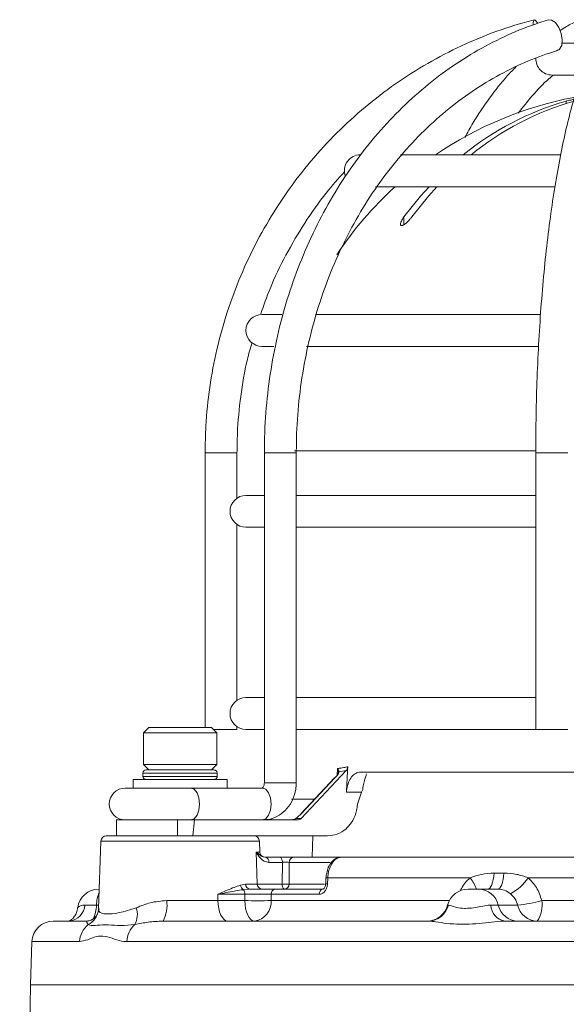
# Model space of a CAD drawing. Units: millimetres. Extents: x 5 to 836, y 5 to 589.
# Drawn here: x 101 to 152, y 221 to 313 of the extents above; entities that cross this region are included whole.
import ezdxf

# ---------------------------------------------------------------- set-up
doc = ezdxf.new("R2010")
doc.units = ezdxf.units.MM

msp = doc.modelspace()

# ---------------------------------------------------------------- linework, layer by layer
at = {"color": 7, "linetype": 'Continuous', "lineweight": 15}
for p, q in [((155.177, 311.083), (152.081, 311.083)), ((151.123, 308.083), (153.91, 308.083)), ((151.923, 300.583), (136.908, 300.583)), ((134.538, 297.583), (151.354, 297.583)), ((125.728, 285.583), (123.873, 285.583)), ((150.014, 285.583), (128.909, 285.583)), ((123.873, 282.583), (125.001, 282.583)), ((128.067, 282.583), (149.824, 282.583)), ((118.529, 272.583), (118.529, 246.783)), ((121.529, 268.323), (121.529, 272.583)), ((124.101, 272.583), (124.101, 241.583)), ((127.101, 241.583), (127.101, 272.583)), ((149.602, 272.583), (149.602, 246.583)), ((124.101, 268.583), (122.373, 268.583)), ((149.602, 268.583), (127.058, 268.583)), ((121.529, 249.323), (121.529, 265.842)), ((122.373, 265.583), (124.101, 265.583)), ((127.101, 265.583), (149.602, 265.583)), ((124.101, 249.583), (122.373, 249.583)), ((149.602, 249.583), (127.101, 249.583)), ((113.243, 246.783), (112.743, 246.283)), ((112.743, 246.283), (112.743, 243.283)), ((119.643, 246.283), (112.743, 246.283)), ((113.243, 246.783), (119.143, 246.783)), ((119.643, 246.283), (119.143, 246.783)), ((121.529, 246.583), (119.343, 246.583)), ((119.643, 243.283), (119.643, 246.283)), ((121.529, 246.583), (121.529, 246.842)), ((122.373, 246.583), (124.101, 246.583)), ((127.156, 246.583), (149.602, 246.583)), ((149.842, 246.583), (149.602, 246.583)), ((152.602, 246.583), (149.842, 246.583)), ((112.693, 242.483), (112.693, 242.183)), ((112.743, 243.283), (113.243, 242.783)), ((112.743, 243.283), (116.193, 243.283)), ((112.993, 242.783), (119.368, 242.783)), ((116.193, 243.283), (119.643, 243.283)), ((119.143, 242.783), (119.643, 243.283)), ((119.67, 242.483), (119.67, 242.183)), ((131.785, 242.719), (127.551, 238.224)), ((131.055, 242.552), (131.05, 242.522)), ((133.142, 242.583), (168.217, 242.583)), ((111.768, 241.883), (111.768, 241.083)), ((111.768, 241.883), (116.193, 241.883)), ((116.193, 241.883), (120.618, 241.883)), ((120.618, 241.083), (120.618, 241.883)), ((130.704, 242.027), (127.555, 238.683)), ((130.73, 242.033), (127.581, 238.69)), ((117.2, 241.083), (111.03, 241.083)), ((123.921, 241.083), (117.2, 241.083)), ((133.24, 240.688), (131.816, 240.688)), ((133.24, 240.688), (132.841, 239.583)), ((133.346, 240.95), (133.24, 240.688)), ((110.193, 238.083), (110.193, 236.583)), ((115.94, 238.083), (110.193, 238.083)), ((115.94, 238.083), (115.94, 236.583)), ((117.547, 238.083), (115.94, 238.083)), ((117.547, 238.083), (117.39, 236.583)), ((127.238, 238.083), (117.547, 238.083)), ((127.046, 238.224), (127.551, 238.224)), ((108.746, 236.1), (108.525, 229.761)), ((109.246, 236.583), (122.156, 236.583)), ((122.156, 236.583), (130.046, 236.583)), ((123.676, 235.065), (123.64, 236.1)), ((128.667, 236.583), (128.579, 234.583)), ((123.433, 232.065), (123.333, 235.065)), ((124.176, 234.583), (125.565, 234.583)), ((125.798, 234.1), (124.535, 234.1)), ((125.768, 232.065), (125.798, 234.1)), ((126.446, 234.1), (126.422, 232.065)), ((126.861, 234.583), (131.216, 234.583)), ((131.3, 234.583), (164.341, 234.583)), ((129.891, 232.659), (129.863, 232.072)), ((130.064, 232.653), (130.036, 232.065)), ((143.441, 232.653), (130.064, 232.653)), ((145.697, 233.083), (146.612, 233.083)), ((164.456, 232.653), (148.883, 232.653)), ((108.552, 231.583), (108.588, 231.583)), ((121.868, 231.962), (122.342, 232.065)), ((122.747, 231.583), (122.139, 231.531)), ((122.342, 232.065), (123.433, 232.065)), ((123.433, 232.065), (125.768, 232.065)), ((125.125, 231.583), (129.595, 231.583)), ((143.261, 231.583), (144.238, 231.583)), ((144.238, 231.583), (146.052, 231.583)), ((114.922, 230.513), (119.732, 230.513)), ((119.732, 230.513), (119.723, 231.1)), ((122.268, 231.1), (119.723, 231.1)), ((119.732, 230.513), (122.263, 230.513)), ((122.263, 230.513), (122.268, 231.1)), ((124.739, 231.1), (124.733, 230.513)), ((129.259, 231.1), (124.739, 231.1)), ((150.167, 230.513), (171.902, 230.513)), ((107.239, 230.083), (108.323, 230.083)), ((145.388, 230.083), (146.086, 230.083)), ((146.086, 230.083), (147.9, 230.083)), ((104.264, 228.583), (107.474, 228.583)), ((114.59, 228.583), (139.505, 228.583)), ((146.682, 228.583), (178.2, 228.583)), ((102.265, 226.653), (102.123, 222.583)), ((181.84, 226.653), (111.184, 226.653)), ((102.123, 222.583), (101.111, 164.635)), ((102.123, 222.583), (217.123, 222.583))]:
    msp.add_line(p, q, dxfattribs=at)
at = {"color": 8, "linetype": 'Continuous', "lineweight": 15}
for p, q in [((152.473, 305.635), (152.473, 305.414)), ((137.222, 294.749), (137.222, 294.018)), ((121.529, 272.583), (118.529, 272.583)), ((127.101, 272.583), (124.101, 272.583)), ((149.581, 272.757), (126.942, 272.757)), ((152.602, 272.583), (149.602, 272.583)), ((119.67, 242.483), (112.693, 242.483)), ((130.953, 242.306), (130.982, 242.915)), ((112.693, 242.183), (119.67, 242.183)), ((127.101, 241.583), (124.101, 241.583)), ((126.644, 240.044), (128.836, 240.044)), ((123.64, 236.1), (108.746, 236.1)), ((123.333, 235.065), (123.676, 235.065)), ((130.286, 234.1), (126.446, 234.1)), ((126.422, 232.065), (129.76, 232.065)), ((124.733, 230.513), (141.49, 230.513)), ((108.323, 230.083), (108.536, 230.083)), ((141.324, 230.083), (141.389, 230.083)), ((106.743, 226.653), (102.265, 226.653))]:
    msp.add_line(p, q, dxfattribs=at)
at = {"color": 7, "linetype": 'Continuous', "lineweight": 15, "flags": 128}
for points in [[(149.37, 312.81), (149.368, 313.006), (149.427, 313.251), (149.558, 313.251), (149.739, 313.006), (149.769, 312.948)], [(151.842, 310.505), (152.037, 310.863), (152.092, 311.387), (151.998, 311.987), (151.77, 312.559), (151.448, 313.006), (151.087, 313.251), (150.787, 313.264)], [(139.572, 297.583), (138.775, 296.693), (137.222, 294.749)], [(137.966, 294.749), (139.518, 296.693), (140.315, 297.583)], [(130.704, 242.027), (130.714, 242.033), (130.73, 242.033)], [(127.555, 238.683), (127.565, 238.689), (127.581, 238.69)], [(125.798, 234.1), (125.792, 234.195), (125.778, 234.286), (125.756, 234.37), (125.727, 234.443), (125.692, 234.502), (125.652, 234.546), (125.609, 234.574), (125.565, 234.583)], [(145.697, 233.083), (145.663, 232.772), (145.615, 232.483), (145.552, 232.224), (145.477, 232.002), (145.391, 231.822), (145.298, 231.69), (145.199, 231.61), (145.098, 231.583)], [(146.612, 233.083), (146.58, 232.772), (146.535, 232.483), (146.476, 232.224), (146.406, 232.002), (146.326, 231.822), (146.239, 231.69), (146.147, 231.61), (146.052, 231.583)], [(126.007, 231.583), (125.962, 231.592), (125.918, 231.619), (125.877, 231.664), (125.841, 231.723), (125.811, 231.796), (125.789, 231.879), (125.774, 231.97), (125.768, 232.065)], [(120.658, 228.583), (120.481, 228.62), (120.311, 228.728), (120.153, 228.906), (120.014, 229.144), (119.899, 229.436), (119.812, 229.769), (119.755, 230.133), (119.732, 230.513)], [(123.188, 228.583), (123.012, 228.62), (122.842, 228.728), (122.684, 228.906), (122.545, 229.144), (122.43, 229.436), (122.342, 229.769), (122.286, 230.133), (122.263, 230.513)], [(108.505, 229.555), (108.512, 229.598), (108.534, 229.839)]]:
    msp.add_lwpolyline(points, dxfattribs=at)
at = {"color": 8, "linetype": 'Continuous', "lineweight": 15, "flags": 128}
for points in [[(117.2, 238.083), (117.512, 238.197), (117.776, 238.522), (117.952, 239.009), (118.014, 239.583), (117.952, 240.157), (117.776, 240.644), (117.512, 240.969), (117.2, 241.083)], [(123.921, 238.083), (124.232, 238.197), (124.496, 238.522), (124.673, 239.009), (124.735, 239.583), (124.673, 240.157), (124.496, 240.644), (124.232, 240.969), (123.921, 241.083)]]:
    msp.add_lwpolyline(points, dxfattribs=at)
at = {"color": 7, "linetype": 'Continuous', "lineweight": 15}
for centre, radius, start, end in [((151.123, 309.583), 1.5, 176.85363, 270), ((159.623, 272.083), 34.5, 100.77199, 124.30115), ((160.022, 279.36), 27.338, 106.02883, 129.07597), ((160.72, 279.446), 27.243, 105.98815, 129.11665), ((133.123, 299.083), 1.5, 90, 199.41261), ((159.623, 272.083), 34.5, 132.34261, 146.36329), ((123.873, 284.083), 1.5, 90, 270), ((122.373, 267.083), 1.5, 90, 270), ((122.373, 248.083), 1.5, 90, 270), ((112.993, 242.483), 0.3, 90, 180), ((131.192, 242.471), 0.148, 117.84727, 160.19885), ((112.993, 242.183), 0.3, 180, 270), ((111.03, 239.583), 1.5, 90, 270), ((109.246, 236.083), 0.5, 90, 178), ((123.14, 236.083), 0.5, 2, 90), ((124.176, 235.083), 0.5, 182, 270), ((124.096, 234.148), 0.442, 353.78659, 79.58459), ((126.906, 234.125), 0.46, 95.52269, 183.03452), ((145.298, 234.95), 4.258, 296.89825, 327.3474), ((108.552, 229.583), 2, 90, 172.63116), ((122.453, 232.029), 0.589, 186.5559, 237.79045), ((121.588, 231.132), 0.681, 357.36329, 35.95721), ((122.798, 232.036), 0.456, 176.35474, 263.651), ((123.921, 232.071), 0.488, 180.62505, 268.68702), ((125.187, 231.137), 0.45, 97.92297, 184.71707), ((126.095, 240.456), 8.397, 267.7676, 272.2324), ((125.963, 232.041), 0.46, 275.55653, 3.06118), ((129.692, 231.157), 0.437, 102.81406, 187.44438), ((143.261, 229.583), 2, 90, 165.52249), ((144.206, 229.656), 1.927, 12.79929, 89.06076), ((111.803, 230.056), 3.152, 332.13013, 8.3277), ((123.498, 267.461), 36.968, 268.08524, 271.91476), ((122.94, 230.365), 1.799, 277.93248, 4.72366), ((146.783, 242.155), 12.124, 275.28849, 286.20699), ((147.572, 230.065), 2.632, 325.72796, 9.79357), ((105.596, 230.219), 1.649, 277.02816, 355.26229), ((110.049, 229.21), 2.117, 332.91083, 17.28781), ((139.388, 230.583), 2, 270, 345.52249), ((139.486, 230.54), 1.957, 270.53264, 346.49465), ((146.961, 230.131), 1.573, 181.75844, 259.78288), ((147.965, 230.51), 1.927, 192.79933, 269.061), ((149.779, 230.51), 1.927, 192.7993, 269.061), ((104.264, 226.583), 2, 90, 178), ((108.785, 226.61), 2.043, 126.81626, 178.80755), ((113.29, 226.635), 2.105, 130.08414, 179.51973)]:
    msp.add_arc(centre, radius, start, end, dxfattribs=at)
at = {"color": 8, "linetype": 'Continuous', "lineweight": 15}
for centre, radius, start, end in [((124.892, 238.274), 0.194, 202.01839, 261.16625), ((129.807, 228.038), 4.622, 86.80263, 88.93269), ((140.468, 230.321), 3.778, 19.51361, 38.11246), ((129.781, 227.514), 4.558, 86.78911, 88.94646), ((111.809, 229.948), 3.489, 157.88077, 177.78205), ((106.651, 229.897), 1.885, 298.86057, 349.55134), ((105.313, 230.133), 3.01, 333.23184, 359.04768)]:
    msp.add_arc(centre, radius, start, end, dxfattribs=at)
at = {"color": 7, "linetype": 'Continuous', "lineweight": 15}
for centre, major_axis, ratio, start_param, end_param in [((159.353, 276.322), (33.753, 32.58), 0.274154, 3.512036, 3.543567), ((152.122, -185.489), (20.157, 829.022), 0.043076, 1.028552, 1.031918), ((152.363, -175.572), (19.51, 802.423), 0.043076, 1.028061, 1.028146), ((126.484, 238.583), (0.807, 0), 0.61954, 4.712389, 5.482552), ((126.484, 238.583), (0.886, 0), 0.564055, 4.712389, 5.482552), ((127.257, 238.726), (0.712, 0.675), 0.259976, 4.179516, 4.927789), ((127.252, 238.583), (0.062, 0.497), 0.884663, 3.251473, 4.021635)]:
    msp.add_ellipse(centre, major_axis=major_axis, ratio=ratio, start_param=start_param, end_param=end_param, dxfattribs=at)
for points, knots in [([(149.468, 313.28), (148.854, 313.111), (147.093, 312.625), (144.251, 311.588), (141.002, 310.083), (137.894, 308.293), (134.948, 306.235), (132.188, 303.923), (129.635, 301.376), (127.307, 298.612), (125.221, 295.652), (123.395, 292.519), (121.841, 289.235), (120.572, 285.826), (119.595, 282.317), (118.924, 278.735), (118.58, 275.479), (118.544, 273.424), (118.529, 272.583)], [0, 0, 0, 0, 0.035163, 0.100784, 0.166422, 0.232064, 0.297711, 0.363364, 0.429024, 0.494691, 0.560364, 0.626043, 0.691729, 0.75742, 0.823117, 0.888817, 0.954521, 1, 1, 1, 1]), ([(150.787, 313.264), (150.253, 313.093), (148.727, 312.603), (146.27, 311.56), (143.463, 310.049), (140.778, 308.253), (138.235, 306.189), (135.852, 303.871), (133.648, 301.317), (131.639, 298.547), (129.841, 295.58), (128.267, 292.439), (126.929, 289.148), (125.838, 285.733), (125.001, 282.218), (124.428, 278.63), (124.142, 275.407), (124.113, 273.387), (124.101, 272.583)], [0, 0, 0, 0, 0.035261, 0.100742, 0.16627, 0.231861, 0.297517, 0.363237, 0.429013, 0.49484, 0.560707, 0.626607, 0.692531, 0.758475, 0.824433, 0.890401, 0.956378, 1, 1, 1, 1]), ([(156.362, 312.784), (156.208, 312.585), (155.746, 311.993), (155.051, 310.796), (154.28, 309.096), (153.571, 307.129), (152.919, 304.923), (152.322, 302.491), (151.78, 299.846), (151.293, 297.004), (150.863, 293.983), (150.492, 290.804), (150.183, 287.491), (149.937, 284.067), (149.756, 280.557), (149.643, 277.05), (149.605, 274.382), (149.603, 272.913), (149.602, 272.583)], [0, 0, 0, 0, 0.035615, 0.106336, 0.177123, 0.246723, 0.315332, 0.383275, 0.450779, 0.517989, 0.584998, 0.651865, 0.718632, 0.785328, 0.851974, 0.918588, 0.981682, 1, 1, 1, 1]), ([(153.56, 313.187), (153.197, 313.014), (152.631, 312.746), (152.089, 312.381), (151.895, 312.25)], [0, 0, 0, 0, 0.641662, 1, 1, 1, 1]), ([(127.101, 272.583), (127.108, 273.19), (127.129, 274.965), (127.363, 277.9), (127.889, 281.35), (128.674, 284.729), (129.708, 288.009), (130.984, 291.164), (132.489, 294.168), (134.213, 296.998), (136.14, 299.631), (138.256, 302.045), (140.543, 304.223), (142.983, 306.146), (145.556, 307.8), (148.198, 309.145), (150.253, 309.953), (151.402, 310.313), (151.658, 310.393)], [0, 0, 0, 0, 0.035225, 0.102956, 0.170699, 0.238438, 0.306177, 0.373915, 0.441659, 0.509414, 0.577187, 0.64499, 0.712833, 0.780732, 0.848699, 0.916747, 0.981429, 1, 1, 1, 1]), ([(151.554, 310.364), (151.624, 310.392), (151.716, 310.429), (151.819, 310.491), (151.842, 310.505)], [0, 0, 0, 0, 0.7696021, 1, 1, 1, 1]), ([(147.764, 308.869), (147.484, 308.588), (146.606, 307.707), (145.244, 305.929), (143.912, 303.99), (143.194, 302.662), (142.949, 302.208)], [0, 0, 0, 0, 0.15643, 0.490771, 0.826057, 1, 1, 1, 1]), ([(147.951, 304.482), (148.38, 305.033), (149.312, 306.231), (150.434, 307.411), (151.128, 307.967), (151.273, 308.083)], [0, 0, 0, 0, 0.4029312, 0.8758095, 1, 1, 1, 1]), ([(153.193, 305.782), (153.13, 305.773), (152.995, 305.754), (152.764, 305.708), (152.586, 305.666), (152.496, 305.641), (152.473, 305.635)], [0, 0, 0, 0, 0.275752, 0.581377, 0.895134, 1, 1, 1, 1]), ([(123.767, 285.656), (124.043, 286.442), (124.707, 288.329), (126.087, 291.18), (127.853, 294.188), (129.697, 296.814), (131.05, 298.337), (131.633, 298.995)], [0, 0, 0, 0, 0.159607, 0.383135, 0.606677, 0.830239, 1, 1, 1, 1]), ([(137.222, 294.749), (137.132, 294.615), (136.987, 294.398), (136.897, 294.148), (136.889, 294.01), (136.933, 293.939), (137.014, 293.924), (137.132, 293.96), (137.294, 294.054), (137.526, 294.243), (137.766, 294.49), (137.907, 294.673), (137.966, 294.749)], [0, 0, 0, 0, 0.188401, 0.304253, 0.387984, 0.450978, 0.514387, 0.569373, 0.640109, 0.741098, 0.892723, 1, 1, 1, 1]), ([(121.529, 272.583), (121.537, 273.187), (121.561, 274.961), (121.846, 277.892), (122.313, 280.749), (122.784, 282.402), (122.935, 282.931)], [0, 0, 0, 0, 0.1728974, 0.5075414, 0.8422662, 1, 1, 1, 1]), ([(119.368, 242.783), (119.402, 242.78), (119.471, 242.773), (119.562, 242.721), (119.63, 242.644), (119.665, 242.559), (119.669, 242.504), (119.67, 242.483)], [0, 0, 0, 0, 0.216688, 0.433416, 0.649261, 0.863608, 1, 1, 1, 1]), ([(131.123, 242.602), (131.119, 242.59), (131.095, 242.517), (130.988, 242.328), (130.825, 242.142), (130.73, 242.033)], [0, 0, 0, 0, 0.0742976, 0.4605027, 1, 1, 1, 1]), ([(130.982, 242.915), (131.176, 242.944), (131.488, 242.99), (131.813, 243.055), (131.936, 243.079)], [0, 0, 0, 0, 0.6229454, 1, 1, 1, 1]), ([(130.982, 242.915), (130.983, 242.914), (131.016, 242.873), (131.081, 242.779), (131.124, 242.673), (131.123, 242.615), (131.123, 242.602)], [0, 0, 0, 0, 0.0091559, 0.3706575, 0.8604971, 1, 1, 1, 1]), ([(131.046, 242.469), (131.05, 242.487), (131.057, 242.512), (131.054, 242.541), (131.053, 242.55)], [0, 0, 0, 0, 0.718186, 1, 1, 1, 1]), ([(131.936, 243.079), (131.926, 243.014), (131.908, 242.891), (131.836, 242.776), (131.792, 242.727), (131.785, 242.719)], [0, 0, 0, 0, 0.485787, 0.916745, 1, 1, 1, 1]), ([(131.816, 240.688), (131.84, 240.909), (131.89, 241.352), (132.13, 241.926), (132.47, 242.352), (132.828, 242.557), (133.06, 242.576), (133.142, 242.583)], [0, 0, 0, 0, 0.217429, 0.434791, 0.653931, 0.876831, 1, 1, 1, 1]), ([(133.684, 242.407), (133.665, 242.319), (133.627, 242.142), (133.48, 241.688), (133.385, 241.269), (133.353, 241.011), (133.346, 240.95)], [0, 0, 0, 0, 0.297406, 0.594164, 0.904662, 1, 1, 1, 1]), ([(119.67, 242.183), (119.667, 242.149), (119.66, 242.082), (119.609, 241.993), (119.533, 241.925), (119.448, 241.888), (119.391, 241.884), (119.368, 241.883)], [0, 0, 0, 0, 0.212836, 0.425657, 0.639066, 0.853822, 1, 1, 1, 1]), ([(124.101, 241.583), (124.098, 241.532), (124.093, 241.425), (124.05, 241.279), (123.988, 241.163), (123.926, 241.093), (123.895, 241.079), (123.902, 241.08), (123.904, 241.081)], [0, 0, 0, 0, 0.144769, 0.305875, 0.477955, 0.675408, 0.931118, 1, 1, 1, 1]), ([(123.921, 238.083), (124.157, 238.1), (124.708, 238.139), (125.518, 238.499), (126.257, 239.13), (126.795, 239.971), (127.065, 240.824), (127.091, 241.375), (127.101, 241.583)], [0, 0, 0, 0, 0.137759, 0.322041, 0.505707, 0.692433, 0.883998, 1, 1, 1, 1]), ([(130.046, 236.583), (130.355, 236.617), (130.972, 236.686), (131.806, 237.218), (132.442, 237.999), (132.768, 238.822), (132.82, 239.344), (132.838, 239.524)], [0, 0, 0, 0, 0.221509, 0.442998, 0.664669, 0.884266, 1, 1, 1, 1]), ([(124.535, 234.1), (124.38, 234.129), (123.944, 234.21), (123.577, 234.646), (123.386, 234.964), (123.334, 235.064), (123.333, 235.065)], [0, 0, 0, 0, 0.275705, 0.776646, 0.995908, 1, 1, 1, 1]), ([(123.333, 235.065), (123.334, 235.064), (123.392, 235.014), (123.58, 234.859), (123.829, 234.644), (124.088, 234.598), (124.176, 234.583)], [0, 0, 0, 0, 0.004697, 0.232686, 0.741631, 1, 1, 1, 1]), ([(125.565, 234.583), (125.669, 234.583), (125.879, 234.583), (126.224, 234.583), (126.542, 234.583), (126.75, 234.583), (126.839, 234.583), (126.861, 234.583)], [0, 0, 0, 0, 0.230064, 0.460137, 0.690081, 0.91999, 1, 1, 1, 1]), ([(125.798, 234.1), (125.85, 234.102), (125.955, 234.105), (126.127, 234.107), (126.287, 234.106), (126.39, 234.103), (126.435, 234.101), (126.446, 234.1)], [0, 0, 0, 0, 0.2301612, 0.4601577, 0.6899925, 0.9199264, 1, 1, 1, 1]), ([(131.282, 234.57), (131.259, 234.574), (131.093, 234.599), (130.779, 234.46), (130.4, 234.152), (130.092, 233.675), (130.001, 233.261), (129.958, 233.069)], [0, 0, 0, 0, 0.035122, 0.250869, 0.481362, 0.759996, 1, 1, 1, 1]), ([(131.3, 234.583), (131.17, 234.561), (130.909, 234.517), (130.543, 234.175), (130.257, 233.67), (130.101, 233.13), (130.074, 232.78), (130.064, 232.653)], [0, 0, 0, 0, 0.219095, 0.438727, 0.656944, 0.874838, 1, 1, 1, 1]), ([(129.958, 233.069), (129.942, 233.019), (129.899, 232.889), (129.908, 232.746), (129.913, 232.658)], [0, 0, 0, 0, 0.387116, 1, 1, 1, 1]), ([(143.441, 232.653), (143.788, 232.776), (144.517, 233.035), (145.291, 233.066), (145.697, 233.083)], [0, 0, 0, 0, 0.47572, 1, 1, 1, 1]), ([(146.612, 233.083), (147.014, 233.067), (147.789, 233.035), (148.528, 232.777), (148.883, 232.653)], [0, 0, 0, 0, 0.519215, 1, 1, 1, 1]), ([(148.883, 232.653), (149.169, 232.364), (149.767, 231.761), (150.03, 230.94), (150.167, 230.513)], [0, 0, 0, 0, 0.479101, 1, 1, 1, 1]), ([(119.723, 231.1), (119.727, 231.102), (120.218, 231.311), (120.898, 231.614), (121.568, 231.871), (121.809, 231.944), (121.868, 231.962)], [0, 0, 0, 0, 0.006042, 0.617809, 0.905661, 1, 1, 1, 1]), ([(122.139, 231.531), (122.068, 231.522), (121.778, 231.486), (120.999, 231.357), (120.253, 231.206), (119.728, 231.101), (119.723, 231.1)], [0, 0, 0, 0, 0.093457, 0.380314, 0.993814, 1, 1, 1, 1]), ([(122.747, 231.583), (122.789, 231.583), (123.107, 231.583), (123.72, 231.583), (124.526, 231.583), (124.926, 231.583), (125.125, 231.583)], [0, 0, 0, 0, 0.048433, 0.365528, 0.682767, 1, 1, 1, 1]), ([(130.036, 232.065), (130.022, 231.954), (129.995, 231.73), (129.849, 231.437), (129.647, 231.22), (129.438, 231.114), (129.306, 231.104), (129.259, 231.1)], [0, 0, 0, 0, 0.217801, 0.436158, 0.655116, 0.874826, 1, 1, 1, 1]), ([(129.86, 232.072), (129.86, 232.048), (129.86, 231.964), (129.819, 231.827), (129.749, 231.692), (129.67, 231.61), (129.614, 231.583), (129.602, 231.584), (129.597, 231.585)], [0, 0, 0, 0, 0.073439, 0.25939, 0.44302, 0.624037, 0.819751, 1, 1, 1, 1]), ([(147.225, 231.153), (147.046, 231.277), (146.689, 231.525), (146.264, 231.564), (146.052, 231.583)], [0, 0, 0, 0, 0.501525, 1, 1, 1, 1]), ([(112.071, 229.839), (112.496, 230.013), (113.366, 230.37), (114.396, 230.465), (114.922, 230.513)], [0, 0, 0, 0, 0.4889553, 1, 1, 1, 1]), ([(124.739, 231.1), (124.579, 231.102), (124.26, 231.105), (123.616, 231.106), (122.918, 231.105), (122.488, 231.102), (122.268, 231.1)], [0, 0, 0, 0, 0.247199, 0.494373, 0.741434, 1, 1, 1, 1]), ([(147.9, 230.083), (147.828, 230.297), (147.689, 230.711), (147.376, 231.009), (147.225, 231.153)], [0, 0, 0, 0, 0.517567, 1, 1, 1, 1]), ([(106.546, 229.843), (106.542, 229.763), (106.529, 229.513), (106.359, 229.163), (106.133, 228.853), (105.921, 228.671), (105.752, 228.581), (105.739, 228.58), (105.732, 228.579)], [0, 0, 0, 0, 0.085676, 0.268717, 0.434009, 0.593917, 0.780943, 1, 1, 1, 1]), ([(108.489, 229.557), (108.48, 229.493), (108.445, 229.236), (108.134, 228.796), (107.649, 228.587), (107.547, 228.592), (107.514, 228.594)], [0, 0, 0, 0, 0.124565, 0.494563, 0.838535, 1, 1, 1, 1]), ([(141.389, 230.083), (141.398, 230.083), (141.463, 230.08), (141.672, 230.014), (142.165, 229.856), (142.679, 229.782), (143.208, 229.775), (143.739, 229.821), (144.476, 229.966), (145.026, 230.071), (145.309, 230.08), (145.388, 230.083)], [0, 0, 0, 0, 0.020506, 0.158588, 0.315294, 0.476457, 0.499899, 0.642479, 0.784229, 0.939454, 1, 1, 1, 1]), ([(107.561, 228.246), (107.462, 228.385), (107.339, 228.556), (107.452, 228.579), (107.474, 228.583)], [0, 0, 0, 0, 0.8069472, 1, 1, 1, 1]), ([(114.59, 228.583), (114.11, 228.558), (113.152, 228.508), (112.339, 228.333), (111.934, 228.246)], [0, 0, 0, 0, 0.5014214, 1, 1, 1, 1]), ([(146.682, 228.583), (146.555, 228.58), (146.068, 228.569), (145.157, 228.456), (143.953, 228.318), (143.075, 228.275), (142.149, 228.282), (141.258, 228.349), (140.267, 228.505), (139.734, 228.58), (139.529, 228.583), (139.505, 228.583)], [0, 0, 0, 0, 0.050157, 0.193549, 0.341112, 0.500045, 0.526408, 0.704221, 0.861671, 0.983378, 1, 1, 1, 1]), ([(111.934, 228.246), (111.485, 228.211), (110.58, 228.141), (109.336, 228.241), (108.324, 228.207), (107.831, 228.132), (107.604, 228.228), (107.561, 228.246)], [0, 0, 0, 0, 0.209364, 0.421836, 0.676676, 0.938622, 1, 1, 1, 1]), ([(111.184, 226.653), (111.091, 226.656), (110.686, 226.672), (109.999, 226.9), (109.145, 227.189), (108.293, 227.192), (107.491, 226.789), (106.992, 226.698), (106.743, 226.653)], [0, 0, 0, 0, 0.054475, 0.235778, 0.423521, 0.610219, 0.805504, 1, 1, 1, 1])]:
    msp.add_open_spline(points, degree=3, knots=knots, dxfattribs=at)
at = {"color": 8, "linetype": 'Continuous', "lineweight": 15}
for points, knots in [([(131.053, 242.55), (131.051, 242.613), (131.049, 242.728), (131.006, 242.855), (130.982, 242.913), (130.982, 242.915)], [0, 0, 0, 0, 0.540338, 0.988599, 1, 1, 1, 1]), ([(142.537, 231.436), (142.562, 231.503), (142.739, 231.98), (143.11, 232.362), (143.435, 232.648), (143.441, 232.653)], [0, 0, 0, 0, 0.137473, 0.984566, 1, 1, 1, 1]), ([(106.573, 229.839), (106.596, 229.879), (106.647, 229.964), (106.936, 230.071), (107.172, 230.08), (107.239, 230.083)], [0, 0, 0, 0, 0.387103, 0.828018, 1, 1, 1, 1]), ([(108.546, 229.76), (108.549, 229.66), (108.558, 229.347), (109.148, 229.21), (110.387, 229.297), (111.513, 229.659), (112.071, 229.839)], [0, 0, 0, 0, 0.14396, 0.448062, 0.726635, 1, 1, 1, 1])]:
    msp.add_open_spline(points, degree=3, knots=knots, dxfattribs=at)

doc.saveas('drawing.dxf')
